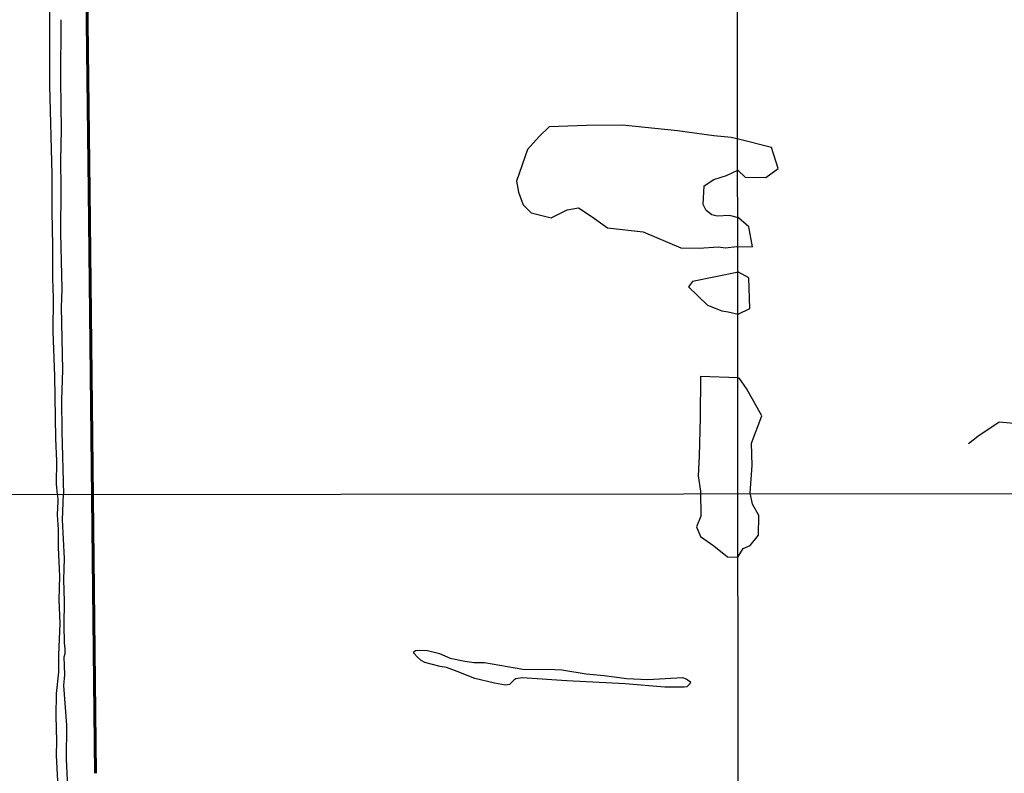
# Model space of a CAD drawing. Units: millimetres. Extents: x 187934 to 190351, y 1679726 to 1682612.
# Drawn here: x 189642 to 189950, y 1681963 to 1682199 of the extents above; entities that cross this region are included whole.
import ezdxf

# ---------------------------------------------------------------- set-up
doc = ezdxf.new("R2010")
doc.units = ezdxf.units.MM
doc.header["$LTSCALE"] = 10
doc.header["$MEASUREMENT"] = 0
doc.layers.add('Traçado_Viário', color=7, linetype='Continuous', lineweight=60)
for name, color, linetype in [('V-BANHADO', 102, 'Continuous'), ('V-CANAL', 4, 'Continuous'), ('V-LOTE', 1, 'Continuous')]:
    doc.layers.add(name, color=color, linetype=linetype)
doc.layers.add('X-LIMITE_1000', color=7, linetype='Continuous', plot=False)

msp = doc.modelspace()

# ---------------------------------------------------------------- linework, layer by layer
at = {"layer": 'Traçado_Viário', "ltscale": 5}
for p, q in [((189663.3697, 1682145.4131), (189660.6112, 1682400.7379)), ((189665.3377, 1681963.3042), (189663.3697, 1682145.4132))]:
    msp.add_line(p, q, dxfattribs=at)
at = {"layer": 'V-BANHADO'}
for points in [[(189836.84, 1682132.78), (189848.66, 1682127.76), (189854.34, 1682127.67), (189860.3, 1682128.04), (189862.6, 1682127.69), (189866.08, 1682128.13), (189866.08, 1682128.13), (189871, 1682128.05), (189869.92, 1682134.34), (189866.62, 1682137.08), (189866.62, 1682137.08), (189863.84, 1682137.81), (189859.96, 1682137.68), (189858.31, 1682138.07), (189856.57, 1682139.38), (189855.61, 1682141.25), (189855.92, 1682147.13), (189858.92, 1682149.09), (189862.86, 1682150.4), (189866.5, 1682151.99), (189866.5, 1682151.99), (189868.78, 1682149.84), (189875.25, 1682149.77), (189879.06, 1682152.53), (189877, 1682159.12), (189866.67, 1682161.73), (189866.67, 1682161.73), (189864.36, 1682162.27), (189858.93, 1682162.82), (189847.57, 1682164.34), (189830.36, 1682166.14), (189819.07, 1682165.96), (189807.43, 1682165.57), (189804.25, 1682162.52), (189800.57, 1682158.49), (189797.13, 1682148.56), (189797.83, 1682145.14), (189799.27, 1682141.18), (189801.77, 1682138.69), (189808, 1682137.13), (189812.99, 1682139.64), (189816.6, 1682140.21), (189820.84, 1682137.45), (189825.69, 1682133.95), (189836.84, 1682132.78)], [(189861.43, 1682108), (189863.4, 1682107.73), (189866.6, 1682106.92), (189866.6, 1682106.92), (189870.185, 1682108.7416), (189869.9379, 1682118.2894), (189866.66, 1682120.07), (189866.66, 1682120.07), (189852.21, 1682117.24), (189851.02, 1682115.5), (189856.97, 1682109.74), (189861.43, 1682108)], [(189858.93, 1682034.45), (189863.19, 1682030.99), (189866.49, 1682030.95), (189866.49, 1682030.95), (189868.1561, 1682033.6307), (189868.1561, 1682033.6307), (189870.31, 1682034.59), (189872.96, 1682037.78), (189872.98, 1682044.01), (189871.08, 1682047.55), (189870.36, 1682051.04), (189870.36, 1682051.04), (189870.94, 1682059.6), (189870.68, 1682066.58), (189873.99, 1682075.18), (189869.21, 1682083.76), (189867, 1682086.8), (189867, 1682086.8), (189866.6, 1682087.07), (189854.73, 1682087.47), (189854.64, 1682074.66), (189854.32, 1682062.58), (189854, 1682056.4), (189854.73, 1682051.6), (189854.73, 1682051.6), (189854.86, 1682043.81), (189853.55, 1682040.38), (189854.76, 1682037.37), (189858.93, 1682034.45)]]:
    msp.add_lwpolyline(points, close=True, dxfattribs=at)
at = {"layer": 'V-CANAL'}
for points in [[(189653.45, 1682050.56), (189653.15, 1682053.91), (189653.22, 1682060.93), (189652.9, 1682068.08), (189652.63, 1682087.6), (189652.16, 1682101.5), (189652.23, 1682112.01), (189651.99, 1682118.27), (189652.05, 1682128.23), (189651.78, 1682139.25), (189651.84, 1682150.63), (189651.04, 1682178.58), (189651.11, 1682201.48)], [(189654.53, 1682199.12), (189654.43, 1682180.14), (189654.67, 1682164.68), (189654.43, 1682155.19), (189654.56, 1682146.44), (189654.4, 1682132.39), (189654.78, 1682114.82), (189654.67, 1682109.2), (189655.01, 1682089.55), (189654.77, 1682080.06), (189654.83, 1682070.22), (189655.4, 1682050.62)], [(189653.45, 1682050.56), (189653.58, 1682048.5), (189653.37, 1682044.2), (189653.69, 1682039.54), (189653.71, 1682034), (189654.13, 1682024.94), (189653.89, 1682017.57), (189654.23, 1682010.18), (189653.8, 1682000.38), (189653.8, 1681994.9), (189653.08, 1681988.27), (189652.99, 1681981.19), (189653.18, 1681973.36), (189653.05, 1681968.86), (189653.86, 1681953.1)], [(189656.73, 1681958.98), (189656.34, 1681967.7), (189656.41, 1681978.33), (189655.45, 1681990.8), (189655.79, 1681994.14), (189655.6, 1681999.79), (189655.82, 1682000.76), (189655.87, 1682002.24), (189655.63, 1682004.17), (189655.54, 1682009.67), (189655.66, 1682017.04), (189655.5, 1682023.92), (189655.66, 1682030.5), (189655.06, 1682042.57), (189655.4, 1682050.62)], [(189849.08, 1681993.23), (189850.23, 1681992.86), (189851.64, 1681991.95), (189851.4, 1681991.29), (189850.5, 1681990.41), (189849.7, 1681990.29), (189843.6, 1681990.3), (189831.23, 1681991.34), (189812.88, 1681992.2), (189798.91, 1681993.16), (189796.94, 1681992.83), (189796.33, 1681992.43), (189794.96, 1681991.1), (189793.68, 1681990.88), (189790.23, 1681991.5), (189784.16, 1681992.98), (189778.62, 1681995.2), (189775.23, 1681996.36), (189773.25, 1681996.69), (189768.51, 1681998.01), (189767.34, 1681998.63), (189766.15, 1681999.6), (189765.01, 1682000.92), (189764.99, 1682001.35), (189765.5, 1682001.71), (189766.78, 1682001.86), (189769.27, 1682001.75), (189773.02, 1682000.77), (189776.41, 1681999.32), (189781, 1681998.35), (189783.96, 1681998), (189787.11, 1681997.94), (189799.19, 1681995.91), (189809.12, 1681995.83), (189811.36, 1681995.68), (189818.96, 1681994.47), (189824.57, 1681993.91), (189831.55, 1681992.98), (189838.23, 1681992.68), (189849.08, 1681993.23)]]:
    msp.add_lwpolyline(points, dxfattribs=at)
at = {"layer": 'V-LOTE'}
msp.add_lwpolyline([(189999.64, 1682062.57), (189999.4, 1682062.67), (189984.78, 1682066.77), (189971.25, 1682071.13), (189948.27, 1682073.17), (189941.6, 1682068.66), (189938.62, 1682066.35)], dxfattribs=at)
at = {"layer": 'X-LIMITE_1000'}
for p, q in [((189868.506, 1679833.616), (189865.966, 1682604.986)), ((190349.024, 1682051.186), (187936.274, 1682048.816))]:
    msp.add_line(p, q, dxfattribs=at)

doc.saveas('drawing.dxf')
